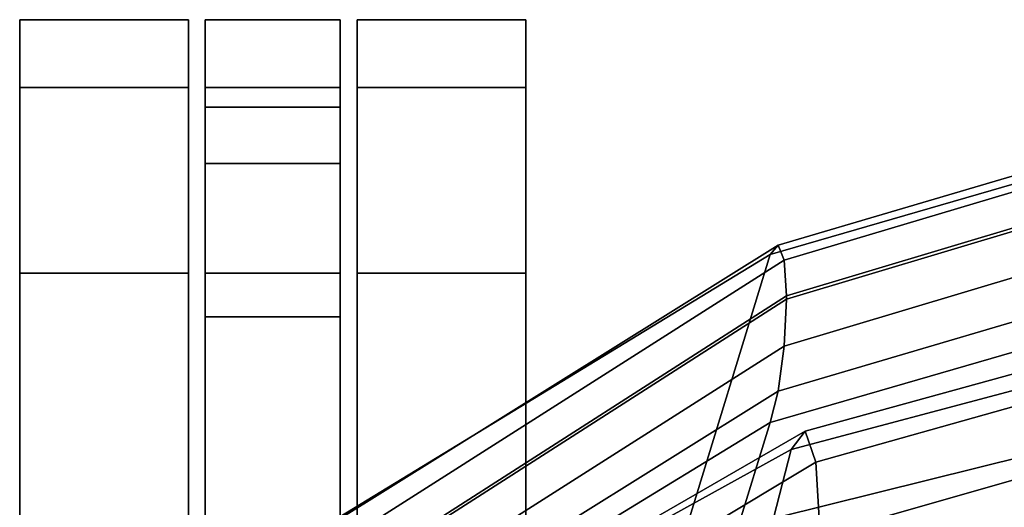
# Model space of a CAD drawing. Units: inches. Extents: x -12.2 to 12.2, y -12.8 to 14.6.
# Drawn here: x -7.9 to -4.9, y 10.6 to 12 of the extents above; entities that cross this region are included whole.
import ezdxf

# ---------------------------------------------------------------- set-up
doc = ezdxf.new("R2010")
doc.units = ezdxf.units.IN
doc.header["$LTSCALE"] = 2
doc.header["$MEASUREMENT"] = 0
doc.layers.add('A-FURN-3-SEAT', color=2, linetype='Continuous')

msp = doc.modelspace()

# ---------------------------------------------------------------- linework, layer by layer
at = {"layer": 'A-FURN-3-SEAT', "linetype": 'Continuous'}
for points, invisible_edges in [([(-7.8518, 12.0248, 1.5), (-7.8518, 10.5248), (-7.8518, 11.8238, 2.25)], 3), ([(-7.8518, 11.8238, 0.75), (-7.8518, 11.2748, 0.201), (-7.8518, 12.0248, 1.5)], 2), ([(-7.8518, 11.2748, 0.201), (-7.8518, 10.5248), (-7.8518, 12.0248, 1.5)], 14), ([(-7.3518, 11.8238, 2.25), (-7.3518, 12.0248, 1.5), (-7.8518, 11.8238, 2.25)], 2), ([(-7.3518, 12.0248, 1.5), (-7.8518, 12.0248, 1.5), (-7.8518, 11.8238, 2.25)], 12), ([(-7.3518, 11.8238, 0.75), (-7.8518, 11.8238, 0.75), (-7.3518, 12.0248, 1.5)], 2), ([(-7.8518, 11.8238, 0.75), (-7.8518, 12.0248, 1.5), (-7.3518, 12.0248, 1.5)], 12), ([(-7.3518, 12.0248, 1.5), (-7.3518, 11.8238, 2.25), (-7.3518, 11.8238, 0.75)], 2), ([(-7.3018, 11.8238, 2.25), (-7.3018, 12.0248, 1.5), (-7.3018, 11.5996, 2.1206)], 14), ([(-7.3018, 12.0248, 1.5), (-7.3018, 11.7659, 1.5), (-7.3018, 11.5996, 2.1206)], 12), ([(-7.3018, 12.0248, 1.5), (-6.9018, 12.0248, 1.5), (-7.3018, 11.7659, 1.5)], 2), ([(-6.9018, 12.0248, 1.5), (-6.9018, 11.7659, 1.5), (-7.3018, 11.7659, 1.5)], 12), ([(-7.3018, 12.0248, 1.5), (-7.3018, 11.8238, 2.25), (-6.9018, 12.0248, 1.5)], 2), ([(-7.3018, 11.8238, 2.25), (-6.9018, 11.8238, 2.25), (-6.9018, 12.0248, 1.5)], 12), ([(-6.9018, 11.7659, 1.5), (-6.9018, 12.0248, 1.5), (-6.9018, 11.5996, 2.1206)], 2), ([(-6.9018, 12.0248, 1.5), (-6.9018, 11.8238, 2.25), (-6.9018, 11.5996, 2.1206)], 14), ([(-6.8518, 12.0248, 1.5), (-6.8518, 10.5248), (-6.8518, 11.8238, 2.25)], 3), ([(-6.8518, 11.8238, 0.75), (-6.8518, 11.2748, 0.201), (-6.8518, 12.0248, 1.5)], 2), ([(-6.8518, 11.2748, 0.201), (-6.8518, 10.5248), (-6.8518, 12.0248, 1.5)], 14), ([(-6.3518, 12.0248, 1.5), (-6.8518, 12.0248, 1.5), (-6.3518, 11.8238, 2.25)], 2), ([(-6.8518, 12.0248, 1.5), (-6.8518, 11.8238, 2.25), (-6.3518, 11.8238, 2.25)], 12), ([(-6.3518, 12.0248, 1.5), (-6.3518, 11.8238, 0.75), (-6.8518, 12.0248, 1.5)], 2), ([(-6.3518, 11.8238, 0.75), (-6.8518, 11.8238, 0.75), (-6.8518, 12.0248, 1.5)], 12), ([(-6.3518, 12.0248, 1.5), (-6.3518, 11.8238, 2.25), (-6.3518, 11.8238, 0.75)], 2), ([(-7.8518, 10.5248), (-7.8518, 9.7748, 0.201), (-7.8518, 11.8238, 2.25)], 14), ([(-7.8518, 9.7748, 0.201), (-7.8518, 9.2257, 0.75), (-7.8518, 11.8238, 2.25)], 14), ([(-7.8518, 9.2257, 0.75), (-7.8518, 11.2748, 2.799), (-7.8518, 11.8238, 2.25)], 13), ([(-7.3518, 11.2748, 2.799), (-7.3518, 11.8238, 2.25), (-7.8518, 11.2748, 2.799)], 2), ([(-7.3518, 11.8238, 2.25), (-7.8518, 11.8238, 2.25), (-7.8518, 11.2748, 2.799)], 12), ([(-7.3518, 11.8238, 0.75), (-7.3518, 11.2748, 0.201), (-7.8518, 11.8238, 0.75)], 2), ([(-7.3518, 11.2748, 0.201), (-7.8518, 11.2748, 0.201), (-7.8518, 11.8238, 0.75)], 12), ([(-7.3518, 11.8238, 2.25), (-7.3518, 11.2748, 0.201), (-7.3518, 11.8238, 0.75)], 13), ([(-7.3518, 11.8238, 2.25), (-7.3518, 11.2748, 2.799), (-7.3518, 11.2748, 0.201)], 14), ([(-7.3018, 11.5996, 2.1206), (-7.3018, 11.1453, 2.5749), (-7.3018, 11.8238, 2.25)], 14), ([(-7.3018, 11.1453, 2.5749), (-7.3018, 11.2748, 2.799), (-7.3018, 11.8238, 2.25)], 13), ([(-7.3018, 11.8238, 2.25), (-7.3018, 11.2748, 2.799), (-6.9018, 11.8238, 2.25)], 2), ([(-7.3018, 11.2748, 2.799), (-6.9018, 11.2748, 2.799), (-6.9018, 11.8238, 2.25)], 12), ([(-6.9018, 11.5996, 2.1206), (-6.9018, 11.8238, 2.25), (-6.9018, 11.1453, 2.5749)], 3), ([(-6.9018, 11.8238, 2.25), (-6.9018, 11.2748, 2.799), (-6.9018, 11.1453, 2.5749)], 14), ([(-6.8518, 10.5248), (-6.8518, 11.2748, 2.799), (-6.8518, 11.8238, 2.25)], 13), ([(-6.3518, 11.8238, 2.25), (-6.8518, 11.8238, 2.25), (-6.3518, 11.2748, 2.799)], 2), ([(-6.8518, 11.8238, 2.25), (-6.8518, 11.2748, 2.799), (-6.3518, 11.2748, 2.799)], 12), ([(-6.3518, 11.8238, 0.75), (-6.3518, 11.2748, 0.201), (-6.8518, 11.8238, 0.75)], 2), ([(-6.3518, 11.2748, 0.201), (-6.8518, 11.2748, 0.201), (-6.8518, 11.8238, 0.75)], 12), ([(-6.3518, 11.8238, 2.25), (-6.3518, 11.2748, 0.201), (-6.3518, 11.8238, 0.75)], 13), ([(-6.3518, 11.8238, 2.25), (-6.3518, 11.2748, 2.799), (-6.3518, 11.2748, 0.201)], 14), ([(-4.1111, 11.7975, 39.0345), (-4.1071, 11.7704, 38.9118), (-5.6287, 11.3301, 38.9881)], 12), ([(-4.1111, 11.7975, 39.0345), (-5.6287, 11.3301, 38.9881), (-5.6049, 11.3577, 39.1181)], 1), ([(-4.1141, 11.7524, 39.1315), (-4.1111, 11.7975, 39.0345), (-5.6049, 11.3577, 39.1181)], 12), ([(-7.3018, 11.5996, 2.1206), (-7.3018, 11.7659, 1.5), (-6.9018, 11.5996, 2.1206)], 2), ([(-7.3018, 11.7659, 1.5), (-6.9018, 11.7659, 1.5), (-6.9018, 11.5996, 2.1206)], 12), ([(-4.1071, 11.7704, 38.9118), (-4.0818, 10.9291, 37.2862), (-5.888, 10.4826, 37.3025)], 12), ([(-4.1071, 11.7704, 38.9118), (-5.888, 10.4826, 37.3025), (-5.6287, 11.3301, 38.9881)], 1), ([(-4.1141, 11.7524, 39.1315), (-5.6049, 11.3577, 39.1181), (-5.5869, 11.3129, 39.2207)], 1), ([(-4.1153, 11.6467, 39.1757), (-4.1141, 11.7524, 39.1315), (-5.5869, 11.3129, 39.2207)], 12), ([(-4.1153, 11.6467, 39.1757), (-5.5869, 11.3129, 39.2207), (-5.5802, 11.2073, 39.267)], 1), ([(-4.1153, 11.6367, 39.1767), (-4.1153, 11.6467, 39.1757), (-5.5802, 11.2073, 39.267)], 12), ([(-4.1141, 11.4985, 39.1556), (-4.1153, 11.6367, 39.1767), (-5.5802, 11.1973, 39.268)], 12), ([(-4.1153, 11.6367, 39.1767), (-5.5802, 11.2073, 39.267), (-5.5802, 11.1973, 39.268)], 1), ([(-7.3018, 11.1453, 2.5749), (-7.3018, 11.5996, 2.1206), (-6.9018, 11.1453, 2.5749)], 2), ([(-7.3018, 11.5996, 2.1206), (-6.9018, 11.5996, 2.1206), (-6.9018, 11.1453, 2.5749)], 12), ([(-4.1111, 11.3651, 39.0754), (-4.1141, 11.4985, 39.1556), (-5.5869, 11.059, 39.2448)], 12), ([(-4.1141, 11.4985, 39.1556), (-5.5802, 11.1973, 39.268), (-5.5869, 11.059, 39.2448)], 1), ([(-5.6049, 11.3577, 39.1181), (-5.6287, 11.3301, 38.9881), (-6.9715, 10.5126, 39.112)], 12), ([(-5.6049, 11.3577, 39.1181), (-6.9715, 10.5126, 39.112), (-6.9162, 10.54, 39.2455)], 1), ([(-5.5869, 11.3129, 39.2207), (-5.6049, 11.3577, 39.1181), (-6.9162, 10.54, 39.2455)], 12), ([(-4.1071, 11.2726, 38.9589), (-4.1111, 11.3651, 39.0754), (-5.6049, 10.9253, 39.159)], 12), ([(-4.1111, 11.3651, 39.0754), (-5.5869, 11.059, 39.2448), (-5.6049, 10.9253, 39.159)], 1), ([(-5.6287, 11.3301, 38.9881), (-5.888, 10.4826, 37.3025), (-7.5634, 9.6592, 37.3767)], 12), ([(-5.6287, 11.3301, 38.9881), (-7.5634, 9.6592, 37.3767), (-6.9715, 10.5126, 39.112)], 1), ([(-5.5869, 11.3129, 39.2207), (-6.9162, 10.54, 39.2455), (-6.8745, 10.4949, 39.3505)], 1), ([(-5.5802, 11.2073, 39.267), (-5.5869, 11.3129, 39.2207), (-6.8745, 10.4949, 39.3505)], 12), ([(-7.8518, 9.2257, 0.75), (-7.8518, 9.0248, 1.5), (-7.8518, 11.2748, 2.799)], 14), ([(-7.8518, 9.0248, 1.5), (-7.8518, 10.5248, 3), (-7.8518, 11.2748, 2.799)], 13), ([(-7.3518, 11.2748, 2.799), (-7.8518, 11.2748, 2.799), (-7.3518, 10.5248, 3)], 2), ([(-7.8518, 11.2748, 2.799), (-7.8518, 10.5248, 3), (-7.3518, 10.5248, 3)], 12), ([(-7.3518, 10.5248), (-7.8518, 10.5248), (-7.3518, 11.2748, 0.201)], 2), ([(-7.8518, 10.5248), (-7.8518, 11.2748, 0.201), (-7.3518, 11.2748, 0.201)], 12), ([(-7.3518, 11.2748, 2.799), (-7.3518, 10.5248), (-7.3518, 11.2748, 0.201)], 13), ([(-7.3518, 11.2748, 2.799), (-7.3518, 10.5248, 3), (-7.3518, 10.5248)], 14), ([(-7.3018, 11.1453, 2.5749), (-7.3018, 10.5248, 2.7412), (-7.3018, 11.2748, 2.799)], 14), ([(-7.3018, 10.5248, 2.7412), (-7.3018, 10.5248, 3), (-7.3018, 11.2748, 2.799)], 13), ([(-7.3018, 10.5248, 3), (-6.9018, 10.5248, 3), (-7.3018, 11.2748, 2.799)], 2), ([(-6.9018, 10.5248, 3), (-6.9018, 11.2748, 2.799), (-7.3018, 11.2748, 2.799)], 12), ([(-6.9018, 11.1453, 2.5749), (-6.9018, 11.2748, 2.799), (-6.9018, 10.5248, 2.7412)], 3), ([(-6.9018, 11.2748, 2.799), (-6.9018, 10.5248, 3), (-6.9018, 10.5248, 2.7412)], 14), ([(-6.8518, 11.2748, 2.799), (-6.8518, 10.5248), (-6.8518, 10.5248, 3)], 3), ([(-6.3518, 11.2748, 2.799), (-6.8518, 11.2748, 2.799), (-6.3518, 10.5248, 3)], 2), ([(-6.8518, 11.2748, 2.799), (-6.8518, 10.5248, 3), (-6.3518, 10.5248, 3)], 12), ([(-6.3518, 10.5248), (-6.8518, 10.5248), (-6.3518, 11.2748, 0.201)], 2), ([(-6.8518, 10.5248), (-6.8518, 11.2748, 0.201), (-6.3518, 11.2748, 0.201)], 12), ([(-6.3518, 11.2748, 2.799), (-6.3518, 10.5248), (-6.3518, 11.2748, 0.201)], 13), ([(-6.3518, 11.2748, 2.799), (-6.3518, 10.5248, 3), (-6.3518, 10.5248)], 14), ([(-5.6287, 10.8323, 39.0352), (-4.0818, 10.4313, 37.3333), (-4.1071, 11.2726, 38.9589)], 1), ([(-4.1071, 11.2726, 38.9589), (-5.6049, 10.9253, 39.159), (-5.6287, 10.8323, 39.0352)], 1), ([(-5.5802, 11.2073, 39.267), (-6.8745, 10.4949, 39.3505), (-6.8589, 10.3892, 39.3976)], 1), ([(-5.5802, 11.1973, 39.268), (-5.5802, 11.2073, 39.267), (-6.8589, 10.3892, 39.3976)], 12), ([(-4.0153, 11.2219, 38.9572), (-5.5664, 10.7525, 38.7705), (-4.0074, 11.1681, 38.7125)], 1), ([(-4.0153, 11.2219, 38.9572), (-5.525, 10.8074, 39.0296), (-5.5664, 10.7525, 38.7705)], 12), ([(-4.0219, 11.1292, 39.1527), (-5.525, 10.8074, 39.0296), (-4.0153, 11.2219, 38.9572)], 1), ([(-5.5869, 11.059, 39.2448), (-5.5802, 11.1973, 39.268), (-6.8589, 10.3793, 39.3986)], 12), ([(-5.5802, 11.1973, 39.268), (-6.8589, 10.3892, 39.3976), (-6.8589, 10.3793, 39.3986)], 1), ([(-7.3018, 10.5248, 2.7412), (-7.3018, 11.1453, 2.5749), (-6.9018, 10.5248, 2.7412)], 2), ([(-7.3018, 11.1453, 2.5749), (-6.9018, 11.1453, 2.5749), (-6.9018, 10.5248, 2.7412)], 12), ([(-4.0074, 11.1681, 38.7125), (-5.7769, 9.9293, 37.1609), (-3.9867, 10.35, 37.1482)], 1), ([(-4.0074, 11.1681, 38.7125), (-5.5664, 10.7525, 38.7705), (-5.7769, 9.9293, 37.1609)], 12), ([(-4.0219, 11.1292, 39.1527), (-5.4927, 10.7154, 39.2366), (-5.525, 10.8074, 39.0296)], 12), ([(-4.0245, 10.9134, 39.2424), (-5.4927, 10.7154, 39.2366), (-4.0219, 11.1292, 39.1527)], 1), ([(-5.6049, 10.9253, 39.159), (-5.5869, 11.059, 39.2448), (-6.8745, 10.2411, 39.3745)], 12), ([(-5.5869, 11.059, 39.2448), (-6.8589, 10.3793, 39.3986), (-6.8745, 10.2411, 39.3745)], 1), ([(-5.6287, 10.8323, 39.0352), (-5.6049, 10.9253, 39.159), (-6.9162, 10.1076, 39.2864)], 12), ([(-5.6049, 10.9253, 39.159), (-6.8745, 10.2411, 39.3745), (-6.9162, 10.1076, 39.2864)], 1), ([(-4.0818, 10.9291, 37.2862), (-4.1061, 10.0449, 35.6849), (-6.0234, 9.6012, 35.7311)], 12), ([(-4.0818, 10.9291, 37.2862), (-6.0234, 9.6012, 35.7311), (-5.888, 10.4826, 37.3025)], 1), ([(-4.0245, 10.9134, 39.2424), (-5.4805, 10.4998, 39.3307), (-5.4927, 10.7154, 39.2366)], 12), ([(-4.0245, 10.4156, 39.2895), (-5.4805, 10.4998, 39.3307), (-4.0245, 10.9134, 39.2424)], 1), ([(-6.9715, 10.0148, 39.1591), (-5.888, 9.9848, 37.3496), (-5.6287, 10.8323, 39.0352)], 1), ([(-5.6287, 10.8323, 39.0352), (-6.9162, 10.1076, 39.2864), (-6.9715, 10.0148, 39.1591)], 1), ([(-5.6287, 10.8323, 39.0352), (-5.888, 9.9848, 37.3496), (-4.0818, 10.4313, 37.3333)], 12), ([(-5.525, 10.8074, 39.0296), (-6.943, 9.9935, 38.8871), (-5.5664, 10.7525, 38.7705)], 1), ([(-5.525, 10.8074, 39.0296), (-6.8407, 10.0489, 39.1563), (-6.943, 9.9935, 38.8871)], 12), ([(-5.4927, 10.7154, 39.2366), (-6.8407, 10.0489, 39.1563), (-5.525, 10.8074, 39.0296)], 1), ([(-5.5664, 10.7525, 38.7705), (-7.4477, 9.164, 37.2273), (-5.7769, 9.9293, 37.1609)], 1), ([(-5.5664, 10.7525, 38.7705), (-6.943, 9.9935, 38.8871), (-7.4477, 9.164, 37.2273)], 12), ([(-5.4927, 10.7154, 39.2366), (-6.7609, 9.9568, 39.3703), (-6.8407, 10.0489, 39.1563)], 12), ([(-5.4805, 10.4998, 39.3307), (-6.7609, 9.9568, 39.3703), (-5.4927, 10.7154, 39.2366)], 1)]:
    msp.add_3dface(points, dxfattribs=dict(at, invisible_edges=invisible_edges))

doc.saveas('drawing.dxf')
